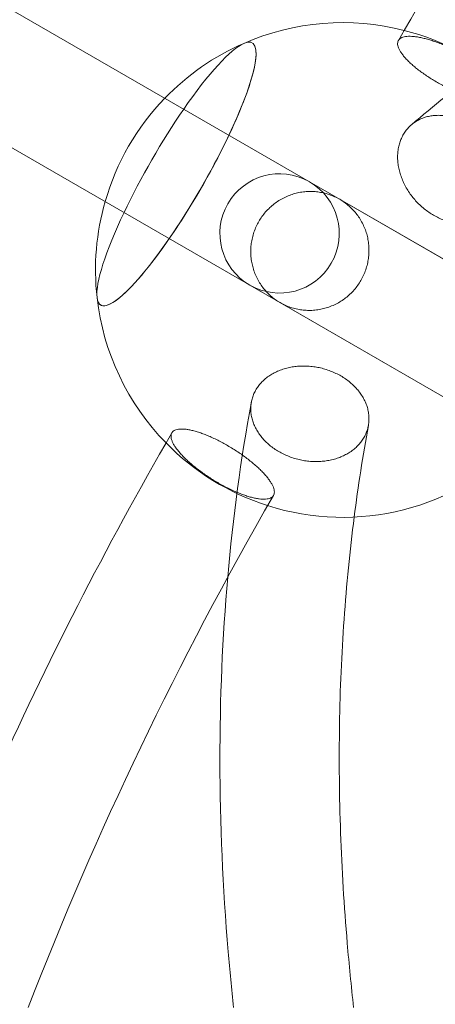
# Model space of a CAD drawing. Extents: x -6537 to 7383, y -6506 to 5655.
# Drawn here: x -840 to -630, y 1284 to 1782 of the extents above; entities that cross this region are included whole.
import ezdxf

# ---------------------------------------------------------------- set-up
doc = ezdxf.new("R2010")
doc.units = 0
doc.header["$LTSCALE"] = 350
doc.layers.add('COSMO-59', color=7, linetype='CONTINUOUS')

msp = doc.modelspace()

# ---------------------------------------------------------------- linework, layer by layer
at = {"layer": 'COSMO-59', "color": 0, "linetype": 'Continuous', "lineweight": 0}
for p, q in [((-1143.93, 1959.66), (-84.73, 1348.13)), ((-114.88, 1295.91), (-1174.08, 1907.44)), ((-693.66, 1699.7), (-89.98, 1351.16)), ((-96.66, 1285.39), (-723.81, 1647.48))]:
    msp.add_line(p, q, dxfattribs=at)
for centre, radius, start, end in [((-676.75, 1655.12), 125, 75.6371, 113.6249), ((-676.75, 1655.12), 125, 47.708, 75.6371), ((-676.75, 1655.12), 125, 113.6249, 136.043), ((-676.75, 1655.12), 125, 136.043, 163.9578), ((-708.74, 1673.59), 30.15, 60.4, 240), ((-708.74, 1673.59), 30.15, 240, 60), ((-708.74, 1673.59), 30.15, 60, 60.4), ((-676.75, 1655.12), 125, 163.9578, 186.3751), ((-676.75, 1655.12), 125, 186.3751, 224.3629), ((-676.75, 1655.12), 125, 224.3629, 252.292), ((-676.75, 1655.12), 125, 252.292, 316.0423)]:
    msp.add_arc(centre, radius, start, end, dxfattribs=at)
for major_axis, start_param, end_param in [((38.25, 66.25), 3.455752, 6.53256), ((38.25, 66.25), 3.455752, 6.53256), ((-38.25, -66.25), 1.814449, 3.390967), ((-38.25, -66.25), 1.814449, 3.390967), ((-38.25, -66.25), 3.390967, 4.307293), ((-38.25, -66.25), 3.390967, 4.307293), ((38.25, 66.25), 0.249375, 1.1657), ((38.25, 66.25), 0.249375, 1.1657), ((-38.25, -66.25), 4.307293, 5.117508), ((-38.25, -66.25), 4.307293, 5.117508), ((38.25, 66.25), 1.1657, 1.975915), ((38.25, 66.25), 1.1657, 1.975915), ((-38.25, -66.25), 6.033811, 8.097634), ((-38.25, -66.25), 6.033811, 8.097634), ((-38.25, -66.25), 5.117508, 6.033811), ((-38.25, -66.25), 5.117508, 6.033811), ((38.25, 66.25), 1.975915, 2.892218), ((38.25, 66.25), 1.975915, 2.892218), ((38.25, 66.25), 2.892218, 3.455752), ((38.25, 66.25), 2.892218, 3.455752)]:
    msp.add_ellipse((-760.84, 1703.67), major_axis=major_axis, ratio=0.187592, start_param=start_param, end_param=end_param, dxfattribs=at)
for points, knots in [([(974.62, 2711.73), (843.84, 2711.47), (713.8, 2697.92), (458.27, 2644.37), (332.89, 2603.96), (93.72, 2497.86), (-20.07, 2432.17), (-231.54, 2278.09), (-329.23, 2189.71), (-504.67, 1993.74), (-582.42, 1886.16), (-648.69, 1771.11)], [6.285114, 6.285114, 6.285114, 6.285114, 6.4804321, 6.4804321, 6.6786847, 6.6786847, 6.8769374, 6.8769374, 7.07519, 7.07519, 7.2734427, 7.2734427, 7.2734427, 7.2734427]), ([(-647.43, 1772.32), (-647.72, 1772.15), (-647.98, 1771.96), (-648.4, 1771.54), (-648.56, 1771.33), (-648.69, 1771.11)], [0, 0, 0, 0, 2.790315, 2.790315, 5.120917, 5.120917, 5.120917, 5.120917]), ([(-647.43, 1772.32), (-647.72, 1772.15), (-647.98, 1771.96), (-648.4, 1771.54), (-648.56, 1771.33), (-648.69, 1771.11)], [0, 0, 0, 0, 2.790315, 2.790315, 5.120917, 5.120917, 5.120917, 5.120917]), ([(-595.63, 1742.41), (-595.6, 1742.46), (-595.58, 1742.5), (-595.41, 1742.83), (-595.32, 1743.13), (-595.22, 1743.77), (-595.21, 1744.11), (-595.28, 1744.78), (-595.35, 1745.15), (-595.59, 1745.95), (-595.76, 1746.37), (-596.18, 1747.25), (-596.44, 1747.71), (-597.02, 1748.64), (-597.35, 1749.11), (-598.05, 1750.02), (-598.45, 1750.51), (-599.34, 1751.52), (-599.84, 1752.05), (-600.9, 1753.13), (-601.47, 1753.67), (-602.65, 1754.74), (-603.27, 1755.27), (-604.49, 1756.28), (-605.15, 1756.82), (-606.57, 1757.9), (-607.32, 1758.45), (-608.86, 1759.55), (-609.66, 1760.1), (-611.26, 1761.15), (-612.06, 1761.66), (-613.62, 1762.62), (-614.45, 1763.12), (-616.17, 1764.1), (-617.06, 1764.6), (-618.85, 1765.55), (-619.75, 1766.02), (-621.52, 1766.89), (-622.39, 1767.31), (-624.05, 1768.07), (-624.92, 1768.45), (-626.68, 1769.19), (-627.57, 1769.54), (-629.33, 1770.21), (-630.2, 1770.53), (-631.88, 1771.09), (-632.69, 1771.35), (-634.2, 1771.79), (-634.97, 1772), (-636.5, 1772.38), (-637.26, 1772.55), (-638.73, 1772.83), (-639.44, 1772.94), (-640.76, 1773.11), (-641.38, 1773.16), (-642.51, 1773.22), (-643.07, 1773.23), (-644.14, 1773.19), (-644.65, 1773.15), (-645.6, 1772.99), (-646.03, 1772.89), (-646.81, 1772.64), (-647.14, 1772.49), (-647.43, 1772.32)], [94.434435, 94.434435, 94.434435, 94.434435, 94.901599, 94.901599, 97.691906, 97.691906, 100.482213, 100.482213, 103.273133, 103.273133, 106.064053, 106.064053, 108.854974, 108.854974, 111.645894, 111.645894, 114.437549, 114.437549, 117.229205, 117.229205, 120.020861, 120.020861, 122.812516, 122.812516, 125.604771, 125.604771, 128.397026, 128.397026, 131.189281, 131.189281, 133.981535, 133.981535, 136.773782, 136.773782, 139.566029, 139.566029, 142.358275, 142.358275, 145.150522, 145.150522, 147.942158, 147.942158, 150.733795, 150.733795, 153.525432, 153.525432, 156.317069, 156.317069, 159.107979, 159.107979, 161.89889, 161.89889, 164.6898, 164.6898, 167.480711, 167.480711, 170.271026, 170.271026, 173.06134, 173.06134, 175.851655, 175.851655, 178.64197, 178.64197, 178.64197, 178.64197]), ([(-595.63, 1742.41), (-595.6, 1742.46), (-595.58, 1742.5), (-595.41, 1742.83), (-595.32, 1743.13), (-595.22, 1743.77), (-595.21, 1744.11), (-595.28, 1744.78), (-595.35, 1745.15), (-595.59, 1745.95), (-595.76, 1746.37), (-596.18, 1747.25), (-596.44, 1747.71), (-597.02, 1748.64), (-597.35, 1749.11), (-598.05, 1750.02), (-598.45, 1750.51), (-599.34, 1751.52), (-599.84, 1752.05), (-600.9, 1753.13), (-601.47, 1753.67), (-602.65, 1754.74), (-603.27, 1755.27), (-604.49, 1756.28), (-605.15, 1756.82), (-606.57, 1757.9), (-607.32, 1758.45), (-608.86, 1759.55), (-609.66, 1760.1), (-611.26, 1761.15), (-612.06, 1761.66), (-613.62, 1762.62), (-614.45, 1763.12), (-616.17, 1764.1), (-617.06, 1764.6), (-618.85, 1765.55), (-619.75, 1766.02), (-621.52, 1766.89), (-622.39, 1767.31), (-624.05, 1768.07), (-624.92, 1768.45), (-626.68, 1769.19), (-627.57, 1769.54), (-629.33, 1770.21), (-630.2, 1770.53), (-631.88, 1771.09), (-632.69, 1771.35), (-634.2, 1771.79), (-634.97, 1772), (-636.5, 1772.38), (-637.26, 1772.55), (-638.73, 1772.83), (-639.44, 1772.94), (-640.76, 1773.11), (-641.38, 1773.16), (-642.51, 1773.22), (-643.07, 1773.23), (-644.14, 1773.19), (-644.65, 1773.15), (-645.6, 1772.99), (-646.03, 1772.89), (-646.81, 1772.64), (-647.14, 1772.49), (-647.43, 1772.32)], [94.434435, 94.434435, 94.434435, 94.434435, 94.901599, 94.901599, 97.691906, 97.691906, 100.482213, 100.482213, 103.273133, 103.273133, 106.064053, 106.064053, 108.854974, 108.854974, 111.645894, 111.645894, 114.437549, 114.437549, 117.229205, 117.229205, 120.020861, 120.020861, 122.812516, 122.812516, 125.604771, 125.604771, 128.397026, 128.397026, 131.189281, 131.189281, 133.981535, 133.981535, 136.773782, 136.773782, 139.566029, 139.566029, 142.358275, 142.358275, 145.150522, 145.150522, 147.942158, 147.942158, 150.733795, 150.733795, 153.525432, 153.525432, 156.317069, 156.317069, 159.107979, 159.107979, 161.89889, 161.89889, 164.6898, 164.6898, 167.480711, 167.480711, 170.271026, 170.271026, 173.06134, 173.06134, 175.851655, 175.851655, 178.64197, 178.64197, 178.64197, 178.64197]), ([(-648.69, 1771.11), (-648.71, 1771.06), (-648.74, 1771.02), (-648.9, 1770.69), (-649, 1770.39), (-649.1, 1769.75), (-649.1, 1769.41), (-649.04, 1768.74), (-648.97, 1768.37), (-648.73, 1767.58), (-648.56, 1767.15), (-648.14, 1766.27), (-647.88, 1765.81), (-647.29, 1764.89), (-646.96, 1764.42), (-646.27, 1763.5), (-645.87, 1763.02), (-644.97, 1762), (-644.48, 1761.47), (-643.41, 1760.4), (-642.84, 1759.86), (-641.66, 1758.78), (-641.05, 1758.26), (-639.83, 1757.24), (-639.16, 1756.71), (-637.75, 1755.62), (-637, 1755.07), (-635.45, 1753.97), (-634.66, 1753.43), (-633.06, 1752.37), (-632.25, 1751.86), (-630.69, 1750.9), (-629.86, 1750.41), (-628.15, 1749.42), (-627.26, 1748.93), (-625.47, 1747.97), (-624.57, 1747.51), (-622.79, 1746.63), (-621.92, 1746.22), (-620.26, 1745.46), (-619.39, 1745.08), (-617.64, 1744.34), (-616.74, 1743.98), (-614.98, 1743.31), (-614.11, 1743), (-612.43, 1742.43), (-611.63, 1742.18), (-610.12, 1741.73), (-609.35, 1741.52), (-607.81, 1741.14), (-607.05, 1740.98), (-605.59, 1740.7), (-604.88, 1740.58), (-603.56, 1740.41), (-602.94, 1740.36), (-601.81, 1740.3), (-601.25, 1740.29), (-600.18, 1740.33), (-599.66, 1740.38), (-598.72, 1740.53), (-598.28, 1740.63), (-597.51, 1740.88), (-597.17, 1741.04), (-596.6, 1741.37), (-596.33, 1741.56), (-595.92, 1741.98), (-595.76, 1742.19), (-595.63, 1742.41)], [5.120917, 5.120917, 5.120917, 5.120917, 5.580629, 5.580629, 8.370944, 8.370944, 11.161259, 11.161259, 13.952169, 13.952169, 16.74308, 16.74308, 19.53399, 19.53399, 22.324901, 22.324901, 25.116538, 25.116538, 27.908174, 27.908174, 30.699811, 30.699811, 33.491448, 33.491448, 36.283694, 36.283694, 39.075941, 39.075941, 41.868188, 41.868188, 44.660434, 44.660434, 47.452689, 47.452689, 50.244944, 50.244944, 53.037198, 53.037198, 55.829453, 55.829453, 58.621109, 58.621109, 61.412765, 61.412765, 64.20442, 64.20442, 66.996076, 66.996076, 69.786996, 69.786996, 72.577916, 72.577916, 75.368836, 75.368836, 78.159756, 78.159756, 80.950064, 80.950064, 83.740371, 83.740371, 86.530678, 86.530678, 89.320985, 89.320985, 92.111292, 92.111292, 94.434435, 94.434435, 94.434435, 94.434435]), ([(-648.69, 1771.11), (-648.71, 1771.06), (-648.74, 1771.02), (-648.9, 1770.69), (-649, 1770.39), (-649.1, 1769.75), (-649.1, 1769.41), (-649.04, 1768.74), (-648.97, 1768.37), (-648.73, 1767.58), (-648.56, 1767.15), (-648.14, 1766.27), (-647.88, 1765.81), (-647.29, 1764.89), (-646.96, 1764.42), (-646.27, 1763.5), (-645.87, 1763.02), (-644.97, 1762), (-644.48, 1761.47), (-643.41, 1760.4), (-642.84, 1759.86), (-641.66, 1758.78), (-641.05, 1758.26), (-639.83, 1757.24), (-639.16, 1756.71), (-637.75, 1755.62), (-637, 1755.07), (-635.45, 1753.97), (-634.66, 1753.43), (-633.06, 1752.37), (-632.25, 1751.86), (-630.69, 1750.9), (-629.86, 1750.41), (-628.15, 1749.42), (-627.26, 1748.93), (-625.47, 1747.97), (-624.57, 1747.51), (-622.79, 1746.63), (-621.92, 1746.22), (-620.26, 1745.46), (-619.39, 1745.08), (-617.64, 1744.34), (-616.74, 1743.98), (-614.98, 1743.31), (-614.11, 1743), (-612.43, 1742.43), (-611.63, 1742.18), (-610.12, 1741.73), (-609.35, 1741.52), (-607.81, 1741.14), (-607.05, 1740.98), (-605.59, 1740.7), (-604.88, 1740.58), (-603.56, 1740.41), (-602.94, 1740.36), (-601.81, 1740.3), (-601.25, 1740.29), (-600.18, 1740.33), (-599.66, 1740.38), (-598.72, 1740.53), (-598.28, 1740.63), (-597.51, 1740.88), (-597.17, 1741.04), (-596.6, 1741.37), (-596.33, 1741.56), (-595.92, 1741.98), (-595.76, 1742.19), (-595.63, 1742.41)], [5.120917, 5.120917, 5.120917, 5.120917, 5.580629, 5.580629, 8.370944, 8.370944, 11.161259, 11.161259, 13.952169, 13.952169, 16.74308, 16.74308, 19.53399, 19.53399, 22.324901, 22.324901, 25.116538, 25.116538, 27.908174, 27.908174, 30.699811, 30.699811, 33.491448, 33.491448, 36.283694, 36.283694, 39.075941, 39.075941, 41.868188, 41.868188, 44.660434, 44.660434, 47.452689, 47.452689, 50.244944, 50.244944, 53.037198, 53.037198, 55.829453, 55.829453, 58.621109, 58.621109, 61.412765, 61.412765, 64.20442, 64.20442, 66.996076, 66.996076, 69.786996, 69.786996, 72.577916, 72.577916, 75.368836, 75.368836, 78.159756, 78.159756, 80.950064, 80.950064, 83.740371, 83.740371, 86.530678, 86.530678, 89.320985, 89.320985, 92.111292, 92.111292, 94.434435, 94.434435, 94.434435, 94.434435]), ([(-647.43, 1721.09), (-647.14, 1721.79), (-646.81, 1722.5), (-646.03, 1723.9), (-645.6, 1724.59), (-644.65, 1725.89), (-644.14, 1726.51), (-643.07, 1727.65), (-642.51, 1728.18), (-641.38, 1729.12), (-640.76, 1729.58), (-639.44, 1730.44), (-638.73, 1730.83), (-637.26, 1731.54), (-636.5, 1731.85), (-634.97, 1732.37), (-634.2, 1732.58), (-632.69, 1732.92), (-631.88, 1733.05), (-630.2, 1733.23), (-629.33, 1733.28), (-627.57, 1733.28), (-626.68, 1733.24), (-624.92, 1733.06), (-624.05, 1732.93), (-622.39, 1732.6), (-621.52, 1732.39), (-619.75, 1731.87), (-618.85, 1731.56), (-617.06, 1730.86), (-616.17, 1730.46), (-614.45, 1729.61), (-613.62, 1729.15), (-612.06, 1728.22), (-611.26, 1727.69), (-609.66, 1726.55), (-608.86, 1725.93), (-607.32, 1724.63), (-606.57, 1723.95), (-605.15, 1722.55), (-604.49, 1721.84), (-603.27, 1720.43), (-602.65, 1719.68), (-601.47, 1718.09), (-600.9, 1717.26), (-599.84, 1715.55), (-599.34, 1714.68), (-598.45, 1712.96), (-598.05, 1712.1), (-597.35, 1710.44), (-597.02, 1709.57), (-596.44, 1707.77), (-596.18, 1706.85), (-595.76, 1705.01), (-595.59, 1704.08), (-595.35, 1702.29), (-595.28, 1701.41), (-595.21, 1699.75), (-595.22, 1698.9), (-595.32, 1697.17), (-595.41, 1696.3), (-595.7, 1694.59), (-595.88, 1693.76), (-596.33, 1692.17), (-596.6, 1691.41), (-597.17, 1690.01), (-597.51, 1689.29), (-598.28, 1687.89), (-598.72, 1687.21), (-599.66, 1685.9), (-600.18, 1685.28), (-601.25, 1684.14), (-601.81, 1683.62), (-602.94, 1682.68), (-603.56, 1682.22), (-604.88, 1681.36), (-605.59, 1680.96), (-607.05, 1680.26), (-607.81, 1679.95), (-609.35, 1679.42), (-610.12, 1679.21), (-611.63, 1678.88), (-612.43, 1678.75), (-614.11, 1678.56), (-614.98, 1678.52), (-616.74, 1678.51), (-617.64, 1678.56), (-619.39, 1678.74), (-620.26, 1678.87), (-621.92, 1679.2), (-622.79, 1679.41), (-624.57, 1679.93), (-625.47, 1680.24), (-627.26, 1680.94), (-628.15, 1681.33), (-629.86, 1682.19), (-630.69, 1682.64), (-632.25, 1683.58), (-633.06, 1684.11), (-634.66, 1685.25), (-635.45, 1685.86), (-637, 1687.17), (-637.75, 1687.85), (-639.16, 1689.25), (-639.83, 1689.96), (-641.05, 1691.36), (-641.66, 1692.12), (-642.84, 1693.71), (-643.41, 1694.54), (-644.48, 1696.24), (-644.97, 1697.11), (-645.87, 1698.84), (-646.27, 1699.7), (-646.96, 1701.36), (-647.29, 1702.23), (-647.88, 1704.03), (-648.14, 1704.95), (-648.56, 1706.79), (-648.73, 1707.71), (-648.97, 1709.51), (-649.04, 1710.38), (-649.1, 1712.04), (-649.1, 1712.9), (-649, 1714.63), (-648.9, 1715.5), (-648.62, 1717.2), (-648.43, 1718.04), (-647.98, 1719.63), (-647.72, 1720.38), (-647.43, 1721.09)], [0, 0, 0, 0, 2.790315, 2.790315, 5.580629, 5.580629, 8.370944, 8.370944, 11.161259, 11.161259, 13.952169, 13.952169, 16.74308, 16.74308, 19.53399, 19.53399, 22.324901, 22.324901, 25.116538, 25.116538, 27.908174, 27.908174, 30.699811, 30.699811, 33.491448, 33.491448, 36.283694, 36.283694, 39.075941, 39.075941, 41.868188, 41.868188, 44.660434, 44.660434, 47.452689, 47.452689, 50.244944, 50.244944, 53.037198, 53.037198, 55.829453, 55.829453, 58.621109, 58.621109, 61.412765, 61.412765, 64.20442, 64.20442, 66.996076, 66.996076, 69.786996, 69.786996, 72.577916, 72.577916, 75.368836, 75.368836, 78.159756, 78.159756, 80.950064, 80.950064, 83.740371, 83.740371, 86.530678, 86.530678, 89.320985, 89.320985, 92.111292, 92.111292, 94.901599, 94.901599, 97.691906, 97.691906, 100.482213, 100.482213, 103.273133, 103.273133, 106.064053, 106.064053, 108.854974, 108.854974, 111.645894, 111.645894, 114.437549, 114.437549, 117.229205, 117.229205, 120.020861, 120.020861, 122.812516, 122.812516, 125.604771, 125.604771, 128.397026, 128.397026, 131.189281, 131.189281, 133.981535, 133.981535, 136.773782, 136.773782, 139.566029, 139.566029, 142.358275, 142.358275, 145.150522, 145.150522, 147.942158, 147.942158, 150.733795, 150.733795, 153.525432, 153.525432, 156.317069, 156.317069, 159.107979, 159.107979, 161.89889, 161.89889, 164.6898, 164.6898, 167.480711, 167.480711, 170.271026, 170.271026, 173.06134, 173.06134, 175.851655, 175.851655, 178.64197, 178.64197, 178.64197, 178.64197]), ([(-647.43, 1721.09), (-647.14, 1721.79), (-646.81, 1722.5), (-646.03, 1723.9), (-645.6, 1724.59), (-644.65, 1725.89), (-644.14, 1726.51), (-643.07, 1727.65), (-642.51, 1728.18), (-641.38, 1729.12), (-640.76, 1729.58), (-639.44, 1730.44), (-638.73, 1730.83), (-637.26, 1731.54), (-636.5, 1731.85), (-634.97, 1732.37), (-634.2, 1732.58), (-632.69, 1732.92), (-631.88, 1733.05), (-630.2, 1733.23), (-629.33, 1733.28), (-627.57, 1733.28), (-626.68, 1733.24), (-624.92, 1733.06), (-624.05, 1732.93), (-622.39, 1732.6), (-621.52, 1732.39), (-619.75, 1731.87), (-618.85, 1731.56), (-617.06, 1730.86), (-616.17, 1730.46), (-614.45, 1729.61), (-613.62, 1729.15), (-612.06, 1728.22), (-611.26, 1727.69), (-609.66, 1726.55), (-608.86, 1725.93), (-607.32, 1724.63), (-606.57, 1723.95), (-605.15, 1722.55), (-604.49, 1721.84), (-603.27, 1720.43), (-602.65, 1719.68), (-601.47, 1718.09), (-600.9, 1717.26), (-599.84, 1715.55), (-599.34, 1714.68), (-598.45, 1712.96), (-598.05, 1712.1), (-597.35, 1710.44), (-597.02, 1709.57), (-596.44, 1707.77), (-596.18, 1706.85), (-595.76, 1705.01), (-595.59, 1704.08), (-595.35, 1702.29), (-595.28, 1701.41), (-595.21, 1699.75), (-595.22, 1698.9), (-595.32, 1697.17), (-595.41, 1696.3), (-595.7, 1694.59), (-595.88, 1693.76), (-596.33, 1692.17), (-596.6, 1691.41), (-597.17, 1690.01), (-597.51, 1689.29), (-598.28, 1687.89), (-598.72, 1687.21), (-599.66, 1685.9), (-600.18, 1685.28), (-601.25, 1684.14), (-601.81, 1683.62), (-602.94, 1682.68), (-603.56, 1682.22), (-604.88, 1681.36), (-605.59, 1680.96), (-607.05, 1680.26), (-607.81, 1679.95), (-609.35, 1679.42), (-610.12, 1679.21), (-611.63, 1678.88), (-612.43, 1678.75), (-614.11, 1678.56), (-614.98, 1678.52), (-616.74, 1678.51), (-617.64, 1678.56), (-619.39, 1678.74), (-620.26, 1678.87), (-621.92, 1679.2), (-622.79, 1679.41), (-624.57, 1679.93), (-625.47, 1680.24), (-627.26, 1680.94), (-628.15, 1681.33), (-629.86, 1682.19), (-630.69, 1682.64), (-632.25, 1683.58), (-633.06, 1684.11), (-634.66, 1685.25), (-635.45, 1685.86), (-637, 1687.17), (-637.75, 1687.85), (-639.16, 1689.25), (-639.83, 1689.96), (-641.05, 1691.36), (-641.66, 1692.12), (-642.84, 1693.71), (-643.41, 1694.54), (-644.48, 1696.24), (-644.97, 1697.11), (-645.87, 1698.84), (-646.27, 1699.7), (-646.96, 1701.36), (-647.29, 1702.23), (-647.88, 1704.03), (-648.14, 1704.95), (-648.56, 1706.79), (-648.73, 1707.71), (-648.97, 1709.51), (-649.04, 1710.38), (-649.1, 1712.04), (-649.1, 1712.9), (-649, 1714.63), (-648.9, 1715.5), (-648.62, 1717.2), (-648.43, 1718.04), (-647.98, 1719.63), (-647.72, 1720.38), (-647.43, 1721.09)], [0, 0, 0, 0, 2.790315, 2.790315, 5.580629, 5.580629, 8.370944, 8.370944, 11.161259, 11.161259, 13.952169, 13.952169, 16.74308, 16.74308, 19.53399, 19.53399, 22.324901, 22.324901, 25.116538, 25.116538, 27.908174, 27.908174, 30.699811, 30.699811, 33.491448, 33.491448, 36.283694, 36.283694, 39.075941, 39.075941, 41.868188, 41.868188, 44.660434, 44.660434, 47.452689, 47.452689, 50.244944, 50.244944, 53.037198, 53.037198, 55.829453, 55.829453, 58.621109, 58.621109, 61.412765, 61.412765, 64.20442, 64.20442, 66.996076, 66.996076, 69.786996, 69.786996, 72.577916, 72.577916, 75.368836, 75.368836, 78.159756, 78.159756, 80.950064, 80.950064, 83.740371, 83.740371, 86.530678, 86.530678, 89.320985, 89.320985, 92.111292, 92.111292, 94.901599, 94.901599, 97.691906, 97.691906, 100.482213, 100.482213, 103.273133, 103.273133, 106.064053, 106.064053, 108.854974, 108.854974, 111.645894, 111.645894, 114.437549, 114.437549, 117.229205, 117.229205, 120.020861, 120.020861, 122.812516, 122.812516, 125.604771, 125.604771, 128.397026, 128.397026, 131.189281, 131.189281, 133.981535, 133.981535, 136.773782, 136.773782, 139.566029, 139.566029, 142.358275, 142.358275, 145.150522, 145.150522, 147.942158, 147.942158, 150.733795, 150.733795, 153.525432, 153.525432, 156.317069, 156.317069, 159.107979, 159.107979, 161.89889, 161.89889, 164.6898, 164.6898, 167.480711, 167.480711, 170.271026, 170.271026, 173.06134, 173.06134, 175.851655, 175.851655, 178.64197, 178.64197, 178.64197, 178.64197]), ([(-719.22, 1679.64), (-719.69, 1678.83), (-720.13, 1677.97), (-720.96, 1676.16), (-721.34, 1675.22), (-721.99, 1673.3), (-722.27, 1672.33), (-722.73, 1670.39), (-722.9, 1669.44), (-723.15, 1667.6), (-723.24, 1666.63), (-723.32, 1664.65), (-723.31, 1663.63), (-723.19, 1661.62), (-723.08, 1660.61), (-722.76, 1658.66), (-722.56, 1657.71), (-722.09, 1655.92), (-721.81, 1655), (-721.13, 1653.15), (-720.73, 1652.22), (-719.85, 1650.41), (-719.37, 1649.53), (-718.33, 1647.85), (-717.79, 1647.06), (-716.67, 1645.59), (-716.05, 1644.85), (-714.72, 1643.41), (-714, 1642.71), (-712.5, 1641.38), (-711.71, 1640.76), (-710.11, 1639.62), (-709.3, 1639.1), (-707.71, 1638.18), (-706.86, 1637.74), (-705.07, 1636.92), (-704.13, 1636.56), (-702.23, 1635.92), (-701.27, 1635.64), (-699.35, 1635.21), (-698.4, 1635.04), (-696.57, 1634.81), (-695.61, 1634.73), (-693.64, 1634.68), (-692.64, 1634.7), (-690.63, 1634.84), (-689.63, 1634.96), (-687.69, 1635.3), (-686.74, 1635.51), (-684.96, 1636), (-684.04, 1636.3), (-682.19, 1637.01), (-681.26, 1637.41), (-679.46, 1638.32), (-678.57, 1638.81), (-676.9, 1639.87), (-676.1, 1640.43), (-674.64, 1641.57), (-673.89, 1642.2), (-672.45, 1643.56), (-671.74, 1644.29), (-670.41, 1645.82), (-669.78, 1646.61), (-668.63, 1648.23), (-668.1, 1649.05), (-667.17, 1650.66), (-666.73, 1651.53), (-665.9, 1653.34), (-665.52, 1654.28), (-664.87, 1656.2), (-664.59, 1657.17), (-664.13, 1659.11), (-663.96, 1660.06), (-663.71, 1661.9), (-663.62, 1662.87), (-663.54, 1664.85), (-663.55, 1665.86), (-663.67, 1667.88), (-663.78, 1668.89), (-664.1, 1670.84), (-664.3, 1671.79), (-664.77, 1673.58), (-665.05, 1674.5), (-665.73, 1676.35), (-666.13, 1677.28), (-667.01, 1679.09), (-667.49, 1679.97), (-668.53, 1681.65), (-669.08, 1682.44), (-670.19, 1683.91), (-670.81, 1684.65), (-672.14, 1686.09), (-672.86, 1686.79), (-674.37, 1688.12), (-675.15, 1688.74), (-676.75, 1689.88), (-677.56, 1690.4), (-679.15, 1691.32), (-680.01, 1691.76), (-681.79, 1692.57), (-682.73, 1692.94), (-684.63, 1693.58), (-685.59, 1693.85), (-687.51, 1694.29), (-688.46, 1694.45), (-690.29, 1694.69), (-691.25, 1694.77), (-693.21, 1694.82), (-694.22, 1694.8), (-696.23, 1694.66), (-697.23, 1694.54), (-699.17, 1694.2), (-700.12, 1693.99), (-701.9, 1693.5), (-702.82, 1693.2), (-704.67, 1692.49), (-705.6, 1692.09), (-707.4, 1691.18), (-708.28, 1690.69), (-709.96, 1689.63), (-710.75, 1689.07), (-712.22, 1687.93), (-712.96, 1687.3), (-714.41, 1685.94), (-715.12, 1685.21), (-716.45, 1683.68), (-717.08, 1682.89), (-718.23, 1681.27), (-718.76, 1680.44), (-719.22, 1679.64)], [0, 0, 0, 0, 2.790315, 2.790315, 5.580629, 5.580629, 8.370944, 8.370944, 11.161259, 11.161259, 13.952169, 13.952169, 16.74308, 16.74308, 19.53399, 19.53399, 22.324901, 22.324901, 25.116538, 25.116538, 27.908174, 27.908174, 30.699811, 30.699811, 33.491448, 33.491448, 36.283694, 36.283694, 39.075941, 39.075941, 41.868188, 41.868188, 44.660434, 44.660434, 47.452689, 47.452689, 50.244944, 50.244944, 53.037198, 53.037198, 55.829453, 55.829453, 58.621109, 58.621109, 61.412765, 61.412765, 64.20442, 64.20442, 66.996076, 66.996076, 69.786996, 69.786996, 72.577916, 72.577916, 75.368836, 75.368836, 78.159756, 78.159756, 80.950064, 80.950064, 83.740371, 83.740371, 86.530678, 86.530678, 89.320985, 89.320985, 92.111292, 92.111292, 94.901599, 94.901599, 97.691906, 97.691906, 100.482213, 100.482213, 103.273133, 103.273133, 106.064053, 106.064053, 108.854974, 108.854974, 111.645894, 111.645894, 114.437549, 114.437549, 117.229205, 117.229205, 120.020861, 120.020861, 122.812516, 122.812516, 125.604771, 125.604771, 128.397026, 128.397026, 131.189281, 131.189281, 133.981535, 133.981535, 136.773485, 136.773485, 139.565434, 139.565434, 142.357384, 142.357384, 145.149333, 145.149333, 147.940673, 147.940673, 150.732012, 150.732012, 153.523352, 153.523352, 156.314692, 156.314692, 159.105899, 159.105899, 161.897107, 161.897107, 164.688315, 164.688315, 167.479523, 167.479523, 170.270134, 170.270134, 173.060746, 173.060746, 175.851358, 175.851358, 178.64197, 178.64197, 178.64197, 178.64197]), ([(-719.22, 1596.74), (-718.76, 1597.34), (-718.23, 1597.95), (-717.08, 1599.14), (-716.45, 1599.72), (-715.12, 1600.81), (-714.41, 1601.33), (-712.97, 1602.28), (-712.22, 1602.72), (-710.76, 1603.49), (-709.96, 1603.86), (-708.29, 1604.55), (-707.4, 1604.87), (-705.6, 1605.42), (-704.67, 1605.66), (-702.82, 1606.05), (-701.9, 1606.21), (-700.12, 1606.43), (-699.17, 1606.51), (-697.23, 1606.6), (-696.23, 1606.61), (-694.22, 1606.54), (-693.22, 1606.46), (-691.25, 1606.23), (-690.29, 1606.08), (-688.46, 1605.72), (-687.51, 1605.5), (-685.59, 1604.98), (-684.63, 1604.67), (-682.73, 1603.98), (-681.79, 1603.6), (-680.01, 1602.79), (-679.15, 1602.35), (-677.56, 1601.47), (-676.75, 1600.98), (-675.15, 1599.92), (-674.37, 1599.35), (-672.86, 1598.15), (-672.14, 1597.52), (-670.81, 1596.25), (-670.19, 1595.6), (-669.08, 1594.32), (-668.53, 1593.64), (-667.49, 1592.2), (-667.01, 1591.45), (-666.13, 1589.93), (-665.73, 1589.15), (-665.05, 1587.61), (-664.77, 1586.84), (-664.3, 1585.37), (-664.1, 1584.59), (-663.78, 1583), (-663.67, 1582.19), (-663.55, 1580.57), (-663.54, 1579.76), (-663.62, 1578.18), (-663.71, 1577.42), (-663.96, 1575.97), (-664.13, 1575.22), (-664.59, 1573.72), (-664.87, 1572.97), (-665.52, 1571.5), (-665.9, 1570.78), (-666.73, 1569.41), (-667.17, 1568.76), (-668.1, 1567.56), (-668.63, 1566.95), (-669.78, 1565.77), (-670.41, 1565.19), (-671.74, 1564.09), (-672.45, 1563.57), (-673.89, 1562.62), (-674.64, 1562.19), (-676.1, 1561.41), (-676.9, 1561.04), (-678.57, 1560.35), (-679.46, 1560.03), (-681.26, 1559.48), (-682.19, 1559.24), (-684.04, 1558.85), (-684.96, 1558.7), (-686.74, 1558.47), (-687.69, 1558.39), (-689.63, 1558.3), (-690.63, 1558.29), (-692.64, 1558.36), (-693.64, 1558.44), (-695.61, 1558.67), (-696.57, 1558.82), (-698.4, 1559.18), (-699.35, 1559.4), (-701.27, 1559.92), (-702.23, 1560.23), (-704.13, 1560.92), (-705.07, 1561.3), (-706.86, 1562.11), (-707.71, 1562.55), (-709.3, 1563.43), (-710.11, 1563.92), (-711.71, 1564.98), (-712.5, 1565.55), (-714, 1566.75), (-714.72, 1567.38), (-716.05, 1568.65), (-716.67, 1569.3), (-717.79, 1570.58), (-718.33, 1571.26), (-719.37, 1572.7), (-719.85, 1573.45), (-720.73, 1574.97), (-721.13, 1575.75), (-721.81, 1577.3), (-722.09, 1578.06), (-722.56, 1579.53), (-722.76, 1580.31), (-723.08, 1581.9), (-723.19, 1582.71), (-723.31, 1584.34), (-723.32, 1585.14), (-723.24, 1586.72), (-723.15, 1587.49), (-722.9, 1588.93), (-722.73, 1589.68), (-722.27, 1591.18), (-721.99, 1591.94), (-721.34, 1593.41), (-720.96, 1594.13), (-720.13, 1595.49), (-719.69, 1596.14), (-719.22, 1596.74)], [0, 0, 0, 0, 2.790315, 2.790315, 5.580629, 5.580629, 8.370944, 8.370944, 11.161259, 11.161259, 13.952169, 13.952169, 16.74308, 16.74308, 19.53399, 19.53399, 22.324901, 22.324901, 25.116538, 25.116538, 27.908174, 27.908174, 30.699811, 30.699811, 33.491448, 33.491448, 36.283694, 36.283694, 39.075941, 39.075941, 41.868188, 41.868188, 44.660434, 44.660434, 47.452689, 47.452689, 50.244944, 50.244944, 53.037198, 53.037198, 55.829453, 55.829453, 58.621109, 58.621109, 61.412765, 61.412765, 64.20442, 64.20442, 66.996076, 66.996076, 69.786996, 69.786996, 72.577916, 72.577916, 75.368836, 75.368836, 78.159756, 78.159756, 80.950064, 80.950064, 83.740371, 83.740371, 86.530678, 86.530678, 89.320985, 89.320985, 92.111292, 92.111292, 94.901599, 94.901599, 97.691906, 97.691906, 100.482213, 100.482213, 103.273133, 103.273133, 106.064053, 106.064053, 108.854974, 108.854974, 111.645894, 111.645894, 114.437549, 114.437549, 117.229205, 117.229205, 120.020861, 120.020861, 122.812516, 122.812516, 125.604771, 125.604771, 128.397026, 128.397026, 131.189281, 131.189281, 133.981535, 133.981535, 136.773782, 136.773782, 139.566029, 139.566029, 142.358275, 142.358275, 145.150522, 145.150522, 147.942158, 147.942158, 150.733795, 150.733795, 153.525432, 153.525432, 156.317069, 156.317069, 159.107979, 159.107979, 161.89889, 161.89889, 164.6898, 164.6898, 167.480711, 167.480711, 170.271026, 170.271026, 173.06134, 173.06134, 175.851655, 175.851655, 178.64197, 178.64197, 178.64197, 178.64197]), ([(-719.22, 1596.74), (-718.76, 1597.34), (-718.23, 1597.95), (-717.08, 1599.14), (-716.45, 1599.72), (-715.12, 1600.81), (-714.41, 1601.33), (-712.97, 1602.28), (-712.22, 1602.72), (-710.76, 1603.49), (-709.96, 1603.86), (-708.29, 1604.55), (-707.4, 1604.87), (-705.6, 1605.42), (-704.67, 1605.66), (-702.82, 1606.05), (-701.9, 1606.21), (-700.12, 1606.43), (-699.17, 1606.51), (-697.23, 1606.6), (-696.23, 1606.61), (-694.22, 1606.54), (-693.22, 1606.46), (-691.25, 1606.23), (-690.29, 1606.08), (-688.46, 1605.72), (-687.51, 1605.5), (-685.59, 1604.98), (-684.63, 1604.67), (-682.73, 1603.98), (-681.79, 1603.6), (-680.01, 1602.79), (-679.15, 1602.35), (-677.56, 1601.47), (-676.75, 1600.98), (-675.15, 1599.92), (-674.37, 1599.35), (-672.86, 1598.15), (-672.14, 1597.52), (-670.81, 1596.25), (-670.19, 1595.6), (-669.08, 1594.32), (-668.53, 1593.64), (-667.49, 1592.2), (-667.01, 1591.45), (-666.13, 1589.93), (-665.73, 1589.15), (-665.05, 1587.61), (-664.77, 1586.84), (-664.3, 1585.37), (-664.1, 1584.59), (-663.78, 1583), (-663.67, 1582.19), (-663.55, 1580.57), (-663.54, 1579.76), (-663.62, 1578.18), (-663.71, 1577.42), (-663.96, 1575.97), (-664.13, 1575.22), (-664.59, 1573.72), (-664.87, 1572.97), (-665.52, 1571.5), (-665.9, 1570.78), (-666.73, 1569.41), (-667.17, 1568.76), (-668.1, 1567.56), (-668.63, 1566.95), (-669.78, 1565.77), (-670.41, 1565.19), (-671.74, 1564.09), (-672.45, 1563.57), (-673.89, 1562.62), (-674.64, 1562.19), (-676.1, 1561.41), (-676.9, 1561.04), (-678.57, 1560.35), (-679.46, 1560.03), (-681.26, 1559.48), (-682.19, 1559.24), (-684.04, 1558.85), (-684.96, 1558.7), (-686.74, 1558.47), (-687.69, 1558.39), (-689.63, 1558.3), (-690.63, 1558.29), (-692.64, 1558.36), (-693.64, 1558.44), (-695.61, 1558.67), (-696.57, 1558.82), (-698.4, 1559.18), (-699.35, 1559.4), (-701.27, 1559.92), (-702.23, 1560.23), (-704.13, 1560.92), (-705.07, 1561.3), (-706.86, 1562.11), (-707.71, 1562.55), (-709.3, 1563.43), (-710.11, 1563.92), (-711.71, 1564.98), (-712.5, 1565.55), (-714, 1566.75), (-714.72, 1567.38), (-716.05, 1568.65), (-716.67, 1569.3), (-717.79, 1570.58), (-718.33, 1571.26), (-719.37, 1572.7), (-719.85, 1573.45), (-720.73, 1574.97), (-721.13, 1575.75), (-721.81, 1577.3), (-722.09, 1578.06), (-722.56, 1579.53), (-722.76, 1580.31), (-723.08, 1581.9), (-723.19, 1582.71), (-723.31, 1584.34), (-723.32, 1585.14), (-723.24, 1586.72), (-723.15, 1587.49), (-722.9, 1588.93), (-722.73, 1589.68), (-722.27, 1591.18), (-721.99, 1591.94), (-721.34, 1593.41), (-720.96, 1594.13), (-720.13, 1595.49), (-719.69, 1596.14), (-719.22, 1596.74)], [0, 0, 0, 0, 2.790315, 2.790315, 5.580629, 5.580629, 8.370944, 8.370944, 11.161259, 11.161259, 13.952169, 13.952169, 16.74308, 16.74308, 19.53399, 19.53399, 22.324901, 22.324901, 25.116538, 25.116538, 27.908174, 27.908174, 30.699811, 30.699811, 33.491448, 33.491448, 36.283694, 36.283694, 39.075941, 39.075941, 41.868188, 41.868188, 44.660434, 44.660434, 47.452689, 47.452689, 50.244944, 50.244944, 53.037198, 53.037198, 55.829453, 55.829453, 58.621109, 58.621109, 61.412765, 61.412765, 64.20442, 64.20442, 66.996076, 66.996076, 69.786996, 69.786996, 72.577916, 72.577916, 75.368836, 75.368836, 78.159756, 78.159756, 80.950064, 80.950064, 83.740371, 83.740371, 86.530678, 86.530678, 89.320985, 89.320985, 92.111292, 92.111292, 94.901599, 94.901599, 97.691906, 97.691906, 100.482213, 100.482213, 103.273133, 103.273133, 106.064053, 106.064053, 108.854974, 108.854974, 111.645894, 111.645894, 114.437549, 114.437549, 117.229205, 117.229205, 120.020861, 120.020861, 122.812516, 122.812516, 125.604771, 125.604771, 128.397026, 128.397026, 131.189281, 131.189281, 133.981535, 133.981535, 136.773782, 136.773782, 139.566029, 139.566029, 142.358275, 142.358275, 145.150522, 145.150522, 147.942158, 147.942158, 150.733795, 150.733795, 153.525432, 153.525432, 156.317069, 156.317069, 159.107979, 159.107979, 161.89889, 161.89889, 164.6898, 164.6898, 167.480711, 167.480711, 170.271026, 170.271026, 173.06134, 173.06134, 175.851655, 175.851655, 178.64197, 178.64197, 178.64197, 178.64197]), ([(-1015.96, 547.58), (-1020.24, 641.07), (-1017.42, 734.86), (-993.65, 958.07), (-965.95, 1086.86), (-883.96, 1336.78), (-829.67, 1457.91), (-763.17, 1572.82)], [3.0988049, 3.0988049, 3.0988049, 3.0988049, 3.240719, 3.240719, 3.4389716, 3.4389716, 3.6372243, 3.6372243, 3.6372243, 3.6372243]), ([(-763.59, 1571.13), (-763.59, 1571.46), (-763.55, 1571.79), (-763.4, 1572.35), (-763.3, 1572.6), (-763.17, 1572.82)], [0, 0, 0, 0, 2.790315, 2.790315, 5.120917, 5.120917, 5.120917, 5.120917]), ([(-763.59, 1571.13), (-763.59, 1571.46), (-763.55, 1571.79), (-763.4, 1572.35), (-763.3, 1572.6), (-763.17, 1572.82)], [0, 0, 0, 0, 2.790315, 2.790315, 5.120917, 5.120917, 5.120917, 5.120917]), ([(-763.17, 1572.82), (-763.14, 1572.87), (-763.12, 1572.91), (-762.92, 1573.22), (-762.7, 1573.45), (-762.2, 1573.86), (-761.91, 1574.03), (-761.29, 1574.31), (-760.94, 1574.43), (-760.13, 1574.62), (-759.68, 1574.69), (-758.7, 1574.76), (-758.18, 1574.77), (-757.08, 1574.73), (-756.51, 1574.67), (-755.37, 1574.53), (-754.75, 1574.43), (-753.42, 1574.16), (-752.72, 1574), (-751.26, 1573.61), (-750.5, 1573.39), (-748.98, 1572.9), (-748.22, 1572.63), (-746.73, 1572.08), (-745.94, 1571.77), (-744.29, 1571.09), (-743.44, 1570.72), (-741.71, 1569.93), (-740.84, 1569.51), (-739.13, 1568.65), (-738.29, 1568.21), (-736.67, 1567.34), (-735.83, 1566.87), (-734.12, 1565.88), (-733.25, 1565.35), (-731.52, 1564.28), (-730.67, 1563.73), (-729.02, 1562.63), (-728.23, 1562.09), (-726.74, 1561.03), (-725.98, 1560.47), (-724.46, 1559.31), (-723.7, 1558.72), (-722.24, 1557.53), (-721.54, 1556.93), (-720.21, 1555.76), (-719.58, 1555.19), (-718.45, 1554.11), (-717.88, 1553.54), (-716.78, 1552.41), (-716.26, 1551.83), (-715.28, 1550.7), (-714.83, 1550.15), (-714.02, 1549.08), (-713.66, 1548.58), (-713.05, 1547.63), (-712.76, 1547.15), (-712.26, 1546.2), (-712.04, 1545.73), (-711.7, 1544.84), (-711.57, 1544.41), (-711.41, 1543.61), (-711.37, 1543.25), (-711.37, 1542.58), (-711.41, 1542.26), (-711.56, 1541.69), (-711.66, 1541.45), (-711.79, 1541.22)], [5.120917, 5.120917, 5.120917, 5.120917, 5.580629, 5.580629, 8.370944, 8.370944, 11.161259, 11.161259, 13.952169, 13.952169, 16.74308, 16.74308, 19.53399, 19.53399, 22.324901, 22.324901, 25.116538, 25.116538, 27.908174, 27.908174, 30.699811, 30.699811, 33.491448, 33.491448, 36.283694, 36.283694, 39.075941, 39.075941, 41.868188, 41.868188, 44.660434, 44.660434, 47.452689, 47.452689, 50.244944, 50.244944, 53.037198, 53.037198, 55.829453, 55.829453, 58.621109, 58.621109, 61.412765, 61.412765, 64.20442, 64.20442, 66.996076, 66.996076, 69.786996, 69.786996, 72.577916, 72.577916, 75.368836, 75.368836, 78.159756, 78.159756, 80.950064, 80.950064, 83.740371, 83.740371, 86.530678, 86.530678, 89.320985, 89.320985, 92.111292, 92.111292, 94.434435, 94.434435, 94.434435, 94.434435]), ([(-763.17, 1572.82), (-763.14, 1572.87), (-763.12, 1572.91), (-762.92, 1573.22), (-762.7, 1573.45), (-762.2, 1573.86), (-761.91, 1574.03), (-761.29, 1574.31), (-760.94, 1574.43), (-760.13, 1574.62), (-759.68, 1574.69), (-758.7, 1574.76), (-758.18, 1574.77), (-757.08, 1574.73), (-756.51, 1574.67), (-755.37, 1574.53), (-754.75, 1574.43), (-753.42, 1574.16), (-752.72, 1574), (-751.26, 1573.61), (-750.5, 1573.39), (-748.98, 1572.9), (-748.22, 1572.63), (-746.73, 1572.08), (-745.94, 1571.77), (-744.29, 1571.09), (-743.44, 1570.72), (-741.71, 1569.93), (-740.84, 1569.51), (-739.13, 1568.65), (-738.29, 1568.21), (-736.67, 1567.34), (-735.83, 1566.87), (-734.12, 1565.88), (-733.25, 1565.35), (-731.52, 1564.28), (-730.67, 1563.73), (-729.02, 1562.63), (-728.23, 1562.09), (-726.74, 1561.03), (-725.98, 1560.47), (-724.46, 1559.31), (-723.7, 1558.72), (-722.24, 1557.53), (-721.54, 1556.93), (-720.21, 1555.76), (-719.58, 1555.19), (-718.45, 1554.11), (-717.88, 1553.54), (-716.78, 1552.41), (-716.26, 1551.83), (-715.28, 1550.7), (-714.83, 1550.15), (-714.02, 1549.08), (-713.66, 1548.58), (-713.05, 1547.63), (-712.76, 1547.15), (-712.26, 1546.2), (-712.04, 1545.73), (-711.7, 1544.84), (-711.57, 1544.41), (-711.41, 1543.61), (-711.37, 1543.25), (-711.37, 1542.58), (-711.41, 1542.26), (-711.56, 1541.69), (-711.66, 1541.45), (-711.79, 1541.22)], [5.120917, 5.120917, 5.120917, 5.120917, 5.580629, 5.580629, 8.370944, 8.370944, 11.161259, 11.161259, 13.952169, 13.952169, 16.74308, 16.74308, 19.53399, 19.53399, 22.324901, 22.324901, 25.116538, 25.116538, 27.908174, 27.908174, 30.699811, 30.699811, 33.491448, 33.491448, 36.283694, 36.283694, 39.075941, 39.075941, 41.868188, 41.868188, 44.660434, 44.660434, 47.452689, 47.452689, 50.244944, 50.244944, 53.037198, 53.037198, 55.829453, 55.829453, 58.621109, 58.621109, 61.412765, 61.412765, 64.20442, 64.20442, 66.996076, 66.996076, 69.786996, 69.786996, 72.577916, 72.577916, 75.368836, 75.368836, 78.159756, 78.159756, 80.950064, 80.950064, 83.740371, 83.740371, 86.530678, 86.530678, 89.320985, 89.320985, 92.111292, 92.111292, 94.434435, 94.434435, 94.434435, 94.434435]), ([(-711.79, 1541.22), (-711.81, 1541.17), (-711.84, 1541.13), (-712.04, 1540.82), (-712.26, 1540.59), (-712.76, 1540.18), (-713.05, 1540.01), (-713.66, 1539.73), (-714.02, 1539.61), (-714.83, 1539.42), (-715.28, 1539.35), (-716.26, 1539.28), (-716.78, 1539.27), (-717.88, 1539.31), (-718.45, 1539.36), (-719.58, 1539.51), (-720.21, 1539.61), (-721.54, 1539.88), (-722.24, 1540.04), (-723.7, 1540.43), (-724.46, 1540.65), (-725.98, 1541.14), (-726.74, 1541.41), (-728.23, 1541.96), (-729.02, 1542.27), (-730.67, 1542.95), (-731.52, 1543.32), (-733.25, 1544.11), (-734.12, 1544.53), (-735.83, 1545.38), (-736.67, 1545.82), (-738.29, 1546.7), (-739.13, 1547.17), (-740.84, 1548.16), (-741.71, 1548.68), (-743.44, 1549.75), (-744.29, 1550.3), (-745.93, 1551.4), (-746.73, 1551.95), (-748.22, 1553.01), (-748.98, 1553.57), (-750.5, 1554.72), (-751.26, 1555.32), (-752.72, 1556.51), (-753.42, 1557.1), (-754.75, 1558.27), (-755.37, 1558.84), (-756.51, 1559.93), (-757.08, 1560.49), (-758.18, 1561.63), (-758.7, 1562.21), (-759.68, 1563.34), (-760.13, 1563.89), (-760.94, 1564.95), (-761.29, 1565.46), (-761.91, 1566.41), (-762.2, 1566.89), (-762.7, 1567.84), (-762.92, 1568.31), (-763.26, 1569.2), (-763.39, 1569.63), (-763.55, 1570.43), (-763.59, 1570.8), (-763.59, 1571.13)], [94.434435, 94.434435, 94.434435, 94.434435, 94.901599, 94.901599, 97.691906, 97.691906, 100.482213, 100.482213, 103.273133, 103.273133, 106.064053, 106.064053, 108.854974, 108.854974, 111.645894, 111.645894, 114.437549, 114.437549, 117.229205, 117.229205, 120.020861, 120.020861, 122.812516, 122.812516, 125.604771, 125.604771, 128.397026, 128.397026, 131.189281, 131.189281, 133.981535, 133.981535, 136.773485, 136.773485, 139.565434, 139.565434, 142.357384, 142.357384, 145.149333, 145.149333, 147.940673, 147.940673, 150.732012, 150.732012, 153.523352, 153.523352, 156.314692, 156.314692, 159.105899, 159.105899, 161.897107, 161.897107, 164.688315, 164.688315, 167.479523, 167.479523, 170.270134, 170.270134, 173.060746, 173.060746, 175.851358, 175.851358, 178.64197, 178.64197, 178.64197, 178.64197]), ([(-711.79, 1541.22), (-711.81, 1541.17), (-711.84, 1541.13), (-712.04, 1540.82), (-712.26, 1540.59), (-712.76, 1540.18), (-713.05, 1540.01), (-713.66, 1539.73), (-714.02, 1539.61), (-714.83, 1539.42), (-715.28, 1539.35), (-716.26, 1539.28), (-716.78, 1539.27), (-717.88, 1539.31), (-718.45, 1539.36), (-719.58, 1539.51), (-720.21, 1539.61), (-721.54, 1539.88), (-722.24, 1540.04), (-723.7, 1540.43), (-724.46, 1540.65), (-725.98, 1541.14), (-726.74, 1541.41), (-728.23, 1541.96), (-729.02, 1542.27), (-730.67, 1542.95), (-731.52, 1543.32), (-733.25, 1544.11), (-734.12, 1544.53), (-735.83, 1545.38), (-736.67, 1545.82), (-738.29, 1546.7), (-739.13, 1547.17), (-740.84, 1548.16), (-741.71, 1548.68), (-743.44, 1549.75), (-744.29, 1550.3), (-745.93, 1551.4), (-746.73, 1551.95), (-748.22, 1553.01), (-748.98, 1553.57), (-750.5, 1554.72), (-751.26, 1555.32), (-752.72, 1556.51), (-753.42, 1557.1), (-754.75, 1558.27), (-755.37, 1558.84), (-756.51, 1559.93), (-757.08, 1560.49), (-758.18, 1561.63), (-758.7, 1562.21), (-759.68, 1563.34), (-760.13, 1563.89), (-760.94, 1564.95), (-761.29, 1565.46), (-761.91, 1566.41), (-762.2, 1566.89), (-762.7, 1567.84), (-762.92, 1568.31), (-763.26, 1569.2), (-763.39, 1569.63), (-763.55, 1570.43), (-763.59, 1570.8), (-763.59, 1571.13)], [94.434435, 94.434435, 94.434435, 94.434435, 94.901599, 94.901599, 97.691906, 97.691906, 100.482213, 100.482213, 103.273133, 103.273133, 106.064053, 106.064053, 108.854974, 108.854974, 111.645894, 111.645894, 114.437549, 114.437549, 117.229205, 117.229205, 120.020861, 120.020861, 122.812516, 122.812516, 125.604771, 125.604771, 128.397026, 128.397026, 131.189281, 131.189281, 133.981535, 133.981535, 136.773485, 136.773485, 139.565434, 139.565434, 142.357384, 142.357384, 145.149333, 145.149333, 147.940673, 147.940673, 150.732012, 150.732012, 153.523352, 153.523352, 156.314692, 156.314692, 159.105899, 159.105899, 161.897107, 161.897107, 164.688315, 164.688315, 167.479523, 167.479523, 170.270134, 170.270134, 173.060746, 173.060746, 175.851358, 175.851358, 178.64197, 178.64197, 178.64197, 178.64197]), ([(-671.04, 1530.25), (-673.21, 1513.26), (-674.92, 1496.03), (-677.39, 1461.02), (-678.16, 1443.25), (-678.74, 1407.27), (-678.56, 1389.05), (-677.25, 1352.26), (-676.13, 1333.68), (-673.61, 1304.14), (-672.53, 1293.3), (-671.3, 1282.39)], [3.0486369, 3.0486369, 3.0486369, 3.0486369, 3.088826, 3.088826, 3.1291345, 3.1291345, 3.1694324, 3.1694324, 3.2095891, 3.2095891, 3.232648, 3.232648, 3.232648, 3.232648]), ([(-734.94, 1499.94), (-740.3, 1439.05), (-740.19, 1375.74), (-733.88, 1301.21), (-732.98, 1291.82), (-731.97, 1282.39)], [3.0764312, 3.0764312, 3.0764312, 3.0764312, 3.2090639, 3.2090639, 3.2281038, 3.2281038, 3.2281038, 3.2281038])]:
    msp.add_open_spline(points, degree=3, knots=knots, dxfattribs=at)
for points in [[(-642.1, 1728.52), (-619.77, 1747.55), (-596.2, 1765.76), (-571.45, 1783.11)], [(-722.99, 1588.41), (-728.31, 1559.56), (-732.29, 1530.04), (-734.94, 1499.94)], [(-663.87, 1576.51), (-666.65, 1561.31), (-669.04, 1545.89), (-671.04, 1530.25)], [(-835.75, 1282.38), (-801.36, 1371.35), (-759.89, 1457.94), (-711.79, 1541.22)]]:
    msp.add_open_spline(points, degree=3, dxfattribs=at)

doc.saveas('drawing.dxf')
